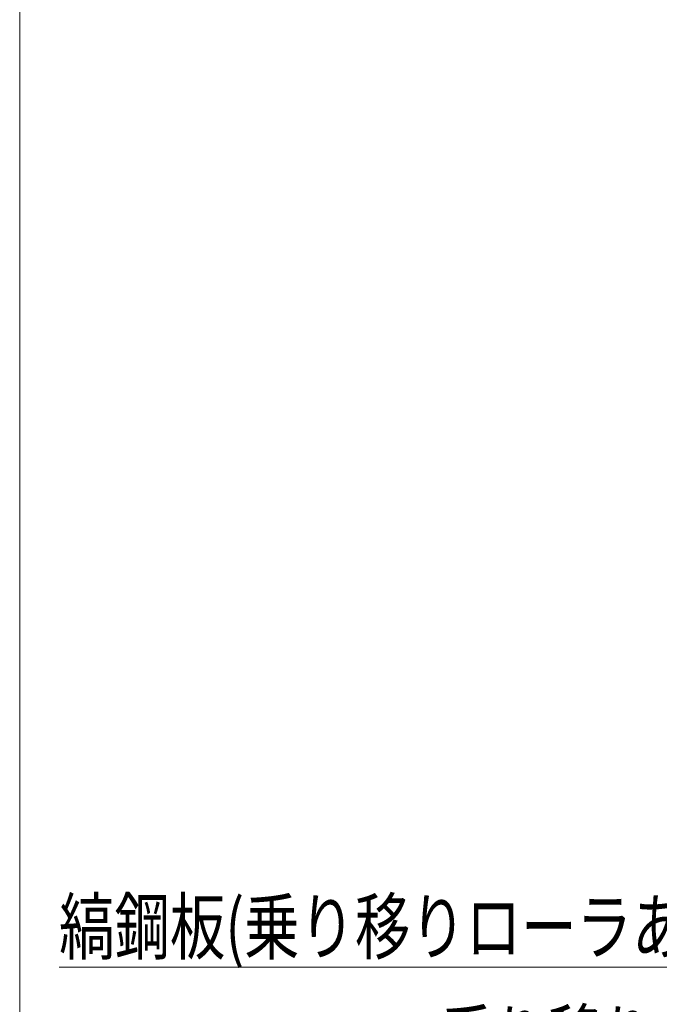
# Model space of a CAD drawing. Units: millimetres. Extents: x -1970 to 1970, y -1352 to 1351.
# Drawn here: x -1970 to -1497, y -32 to 697 of the extents above; entities that cross this region are included whole.
import ezdxf
from ezdxf.enums import TextEntityAlignment as Align

# ---------------------------------------------------------------- set-up
doc = ezdxf.new("R2010")
doc.units = ezdxf.units.MM
doc.header["$LTSCALE"] = 2.5
doc.layers.add('Layer0241', color=7, linetype='Continuous')
doc.layers.add('ZUWAKU', color=7, linetype='Continuous')
doc.styles.add('dcStyle0', font='ＭＳ Ｐゴシック')

# ---------------------------------------------------------------- blocks, each defined once
blk = doc.blocks.new('_Open30')
at = {"color": 0, "linetype": 'ByBlock', "lineweight": -2}
for p, q in [((-1, 0.267949), (0, 0)), ((0, 0), (-1, -0.267949)), ((0, 0), (-1, 0))]:
    blk.add_line(p, q, dxfattribs=at)
blk = doc.blocks.new('DC_GROUP_W_MHC-H_LTR_020_300')
at = {"layer": 'Layer0241', "color": 2, "linetype": 'Continuous', "lineweight": 13}
for p, q in [((-961.38, 232.62), (-1378.83, -86.84)), ((-1378.83, -86.84), (-1658.83, -86.84))]:
    blk.add_line(p, q, dxfattribs=at)
at = {"layer": 'Layer0241', "color": 2, "xscale": 30.00002807615286, "yscale": 29.99989368223643, "rotation": 37.42583206216592}
blk.add_blockref('_Open30', (-961.38, 232.62), dxfattribs=at)
at = {"layer": 'Layer0241', "color": 2, "style": 'dcStyle0', "width": 0.785692}
blk.add_text('乗り移りローラ', height=40, dxfattribs=at).set_placement((-1658.83, -76.84), (-1378.83, -76.84), align=Align.FIT)
blk = doc.blocks.new('DC_GROUP_W_MHC-H_LTR_020_301')
at = {"layer": 'Layer0241', "color": 2, "linetype": 'Continuous', "lineweight": 13}
for p, q in [((-1029.16, 377.88), (-1420.83, -4.61)), ((-1420.83, -4.61), (-1940.83, -4.61))]:
    blk.add_line(p, q, dxfattribs=at)
at = {"layer": 'Layer0241', "color": 2, "xscale": 30.00002807615286, "yscale": 29.99989368223643, "rotation": 44.32054127897785}
blk.add_blockref('_Open30', (-1029.16, 377.88), dxfattribs=at)
at = {"layer": 'Layer0241', "color": 2, "style": 'dcStyle0', "width": 0.782462}
blk.add_text('縞鋼板(乗り移りローラあり)', height=40, dxfattribs=at).set_placement((-1940.83, 5.39), (-1420.83, 5.39), align=Align.FIT)
blk = doc.blocks.new('DC_GROUP_W_MHC-H_LTR_020_287')
at = {"layer": 'ZUWAKU', "color": 7, "linetype": 'Continuous', "lineweight": 13}
blk.add_line((-1970, 1351.28), (-1970, -1328.72), dxfattribs=at)

msp = doc.modelspace()

# ---------------------------------------------------------------- block references
at = {"layer": 'Layer0241', "linetype": 'Continuous'}
for name in ['DC_GROUP_W_MHC-H_LTR_020_301', 'DC_GROUP_W_MHC-H_LTR_020_300']:
    msp.add_blockref(name, (0, 0), dxfattribs=at)
at = {"layer": 'ZUWAKU', "linetype": 'Continuous'}
msp.add_blockref('DC_GROUP_W_MHC-H_LTR_020_287', (0, 0), dxfattribs=at)

doc.saveas('drawing.dxf')
